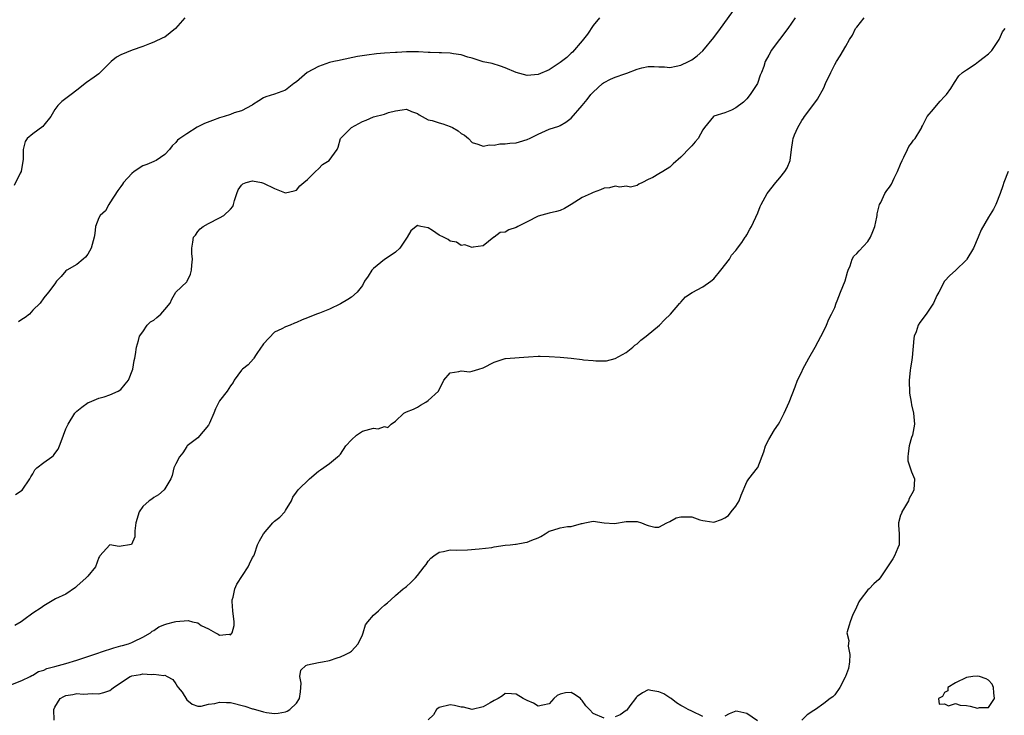
# Model space of a CAD drawing. Units: inches. Extents: x 2526000 to 2529000, y 1557000 to 1560000.
# Drawn here: x 2526137 to 2526316, y 1557138 to 1557265 of the extents above; entities that cross this region are included whole.
import ezdxf

# ---------------------------------------------------------------- set-up
doc = ezdxf.new("R2010")
doc.units = ezdxf.units.IN
doc.header["$MEASUREMENT"] = 0
doc.layers.add('LD25261557_2ft', color=161, linetype='Continuous')

msp = doc.modelspace()

# ---------------------------------------------------------------- linework, layer by layer
at = {"layer": 'LD25261557_2ft'}
for points, elevation in [([(2526135.85, 1557178.15), (2526137.03, 1557178.97), (2526138.45, 1557181), (2526138.64, 1557181.36), (2526139, 1557181.96), (2526139.36, 1557182.64), (2526139.74, 1557183), (2526141, 1557184.02), (2526142.44, 1557185), (2526142.76, 1557185.24), (2526143, 1557185.65), (2526143.59, 1557186.41), (2526143.84, 1557187), (2526144.3, 1557188.3), (2526144.56, 1557189), (2526145, 1557190.1), (2526145.29, 1557190.71), (2526145.44, 1557191), (2526146.65, 1557193), (2526147, 1557193.34), (2526147.9, 1557194.1), (2526149.09, 1557194.91), (2526149.28, 1557195), (2526151, 1557195.68), (2526151.96, 1557195.96), (2526153, 1557196.3), (2526154.53, 1557197), (2526155, 1557197.3), (2526155.77, 1557198.23), (2526156.43, 1557199), (2526157.21, 1557201), (2526157.41, 1557202.59), (2526157.54, 1557203), (2526157.65, 1557203.65), (2526157.84, 1557205), (2526158.23, 1557206.23), (2526158.42, 1557207), (2526159, 1557207.78), (2526159.81, 1557209), (2526160.41, 1557209.59), (2526161, 1557209.93), (2526161.57, 1557210.43), (2526162.27, 1557211), (2526163, 1557211.87), (2526164, 1557213), (2526164.29, 1557213.71), (2526165.02, 1557215), (2526167, 1557216.92), (2526167.06, 1557217), (2526167.72, 1557218.28), (2526167.9, 1557219), (2526167.95, 1557219.95), (2526168.04, 1557221), (2526167.93, 1557222.07), (2526167.94, 1557223), (2526168.14, 1557224.14), (2526168.24, 1557225), (2526168.58, 1557225.42), (2526169, 1557226.04), (2526169.48, 1557226.52), (2526170, 1557227), (2526171, 1557227.54), (2526173, 1557228.55), (2526173.75, 1557229), (2526175, 1557230.13), (2526175.41, 1557230.59), (2526175.54, 1557231), (2526175.7, 1557231.7), (2526176.14, 1557233), (2526176.38, 1557233.62), (2526177, 1557234.51), (2526177.25, 1557234.75), (2526177.86, 1557235), (2526179, 1557235.3), (2526180.6, 1557235), (2526181, 1557234.89), (2526183, 1557233.87), (2526184.82, 1557233.18), (2526185, 1557233.13), (2526186.55, 1557233.45), (2526187, 1557233.6), (2526187.63, 1557234.37), (2526188.32, 1557235), (2526189, 1557235.55), (2526190.43, 1557237), (2526191, 1557237.48), (2526191.75, 1557238.25), (2526192.93, 1557239), (2526194.41, 1557241), (2526194.58, 1557241.42), (2526195.03, 1557243), (2526196.99, 1557245), (2526199, 1557246.07), (2526199.69, 1557246.31), (2526201, 1557246.95), (2526203, 1557247.44), (2526203.72, 1557247.72), (2526205, 1557248.03), (2526206.24, 1557248.24), (2526207, 1557248.31), (2526207.92, 1557247.92), (2526209, 1557247.54), (2526209.32, 1557247.32), (2526211, 1557246.42), (2526211.7, 1557246.3), (2526213, 1557245.84), (2526213.65, 1557245.65), (2526215, 1557245.19), (2526215.39, 1557245), (2526216.42, 1557244.42), (2526217, 1557243.91), (2526217.59, 1557243.59), (2526218.29, 1557243), (2526219, 1557242.26), (2526220.01, 1557241.99), (2526221, 1557241.63), (2526222.16, 1557241.84), (2526223, 1557241.8), (2526224, 1557242), (2526225, 1557242), (2526225.87, 1557242.13), (2526227, 1557242.23), (2526227.62, 1557242.38), (2526229, 1557242.81), (2526229.14, 1557242.86), (2526229.44, 1557243), (2526231, 1557243.79), (2526233, 1557244.68), (2526234.75, 1557245.25), (2526235, 1557245.35), (2526236.01, 1557245.99), (2526237, 1557246.68), (2526239, 1557249.01), (2526239.91, 1557250.09), (2526240.57, 1557251), (2526241, 1557251.43), (2526242.7, 1557253), (2526242.87, 1557253.13), (2526243, 1557253.21), (2526244.2, 1557253.8), (2526245, 1557254.16), (2526246.79, 1557254.79), (2526247.13, 1557254.87), (2526249, 1557255.63), (2526249.87, 1557255.87), (2526251, 1557256.1), (2526252.13, 1557256.13), (2526253, 1557256.04), (2526254.03, 1557256.03), (2526255, 1557255.91), (2526256.14, 1557256.14), (2526257, 1557256.34), (2526258.38, 1557257), (2526259, 1557257.32), (2526259.94, 1557258.06), (2526261, 1557258.98), (2526263, 1557261.4), (2526264.2, 1557263), (2526267.07, 1557267)], 7000), ([(2526135, 1557143.53), (2526137, 1557144.31), (2526138.52, 1557145), (2526138.82, 1557145.18), (2526139, 1557145.25), (2526140.04, 1557145.96), (2526141, 1557146.18), (2526141.54, 1557146.46), (2526143, 1557146.82), (2526143.64, 1557147), (2526145, 1557147.42), (2526147, 1557148.01), (2526150.11, 1557149), (2526152.24, 1557149.76), (2526153, 1557149.99), (2526153.74, 1557150.26), (2526155, 1557150.58), (2526155.31, 1557150.69), (2526156.43, 1557151), (2526157, 1557151.22), (2526157.4, 1557151.4), (2526159, 1557152.19), (2526160.4, 1557153), (2526160.74, 1557153.26), (2526161, 1557153.38), (2526161.92, 1557154.08), (2526163, 1557154.47), (2526163.37, 1557154.63), (2526164.81, 1557155), (2526165, 1557155.06), (2526167.24, 1557155.24), (2526168.06, 1557155), (2526169, 1557154.78), (2526169.66, 1557154.34), (2526171, 1557153.69), (2526172.23, 1557153), (2526172.74, 1557152.74), (2526173, 1557152.52), (2526174.71, 1557152.71), (2526175, 1557152.64), (2526175.31, 1557153), (2526175.66, 1557154.34), (2526175.65, 1557155), (2526175.41, 1557157), (2526175.29, 1557158.71), (2526175.3, 1557159), (2526175.44, 1557159.44), (2526175.77, 1557161), (2526176.16, 1557161.84), (2526178.21, 1557165), (2526178.45, 1557165.55), (2526179, 1557166.67), (2526179.2, 1557167), (2526179.32, 1557167.32), (2526179.87, 1557169), (2526180.25, 1557169.75), (2526180.97, 1557171), (2526182.7, 1557173), (2526183, 1557173.3), (2526183.95, 1557174.05), (2526184.86, 1557175), (2526185, 1557175.26), (2526186.09, 1557177), (2526186.34, 1557177.66), (2526187, 1557178.58), (2526187.27, 1557179), (2526189.35, 1557181), (2526191, 1557182.44), (2526191.35, 1557182.65), (2526193, 1557183.83), (2526194.44, 1557185), (2526194.74, 1557185.26), (2526195, 1557185.52), (2526195.97, 1557187), (2526197, 1557188.14), (2526197.93, 1557189), (2526199, 1557189.68), (2526201, 1557190.24), (2526201.85, 1557190.15), (2526203, 1557190.53), (2526203.61, 1557190.39), (2526204.22, 1557191), (2526205, 1557191.53), (2526206.56, 1557193), (2526207, 1557193.25), (2526208.28, 1557193.72), (2526209, 1557194.07), (2526209.56, 1557194.44), (2526210.52, 1557195), (2526211, 1557195.31), (2526212.86, 1557197), (2526213.8, 1557199), (2526215, 1557200.3), (2526216.55, 1557200.55), (2526217, 1557200.7), (2526218.53, 1557200.53), (2526219, 1557200.6), (2526220.21, 1557201), (2526221, 1557201.23), (2526223, 1557202.29), (2526223.53, 1557202.47), (2526225, 1557202.93), (2526225.06, 1557202.94), (2526229.24, 1557203.24), (2526231, 1557203.35), (2526231.35, 1557203.35), (2526233, 1557203.3), (2526235, 1557203.15), (2526237, 1557202.98), (2526239, 1557202.78), (2526239.28, 1557202.72), (2526241, 1557202.56), (2526241.52, 1557202.48), (2526243, 1557202.5), (2526243.47, 1557202.53), (2526245.04, 1557202.96), (2526247, 1557204.03), (2526248.21, 1557205), (2526248.62, 1557205.38), (2526249, 1557205.59), (2526249.7, 1557206.3), (2526250.65, 1557207), (2526253.1, 1557209), (2526254.03, 1557209.97), (2526255.08, 1557211), (2526256.82, 1557213), (2526256.9, 1557213.1), (2526257, 1557213.2), (2526257.83, 1557214.17), (2526259.03, 1557214.97), (2526261, 1557215.96), (2526262.46, 1557217), (2526263, 1557217.46), (2526264.27, 1557219), (2526265.81, 1557221), (2526266.22, 1557221.78), (2526267, 1557222.63), (2526267.15, 1557222.85), (2526267.28, 1557223), (2526268.07, 1557224.07), (2526268.72, 1557225), (2526268.82, 1557225.18), (2526269, 1557225.44), (2526269.53, 1557226.47), (2526269.84, 1557227), (2526271, 1557229.49), (2526271.4, 1557230.6), (2526271.58, 1557231), (2526272.71, 1557233), (2526274.28, 1557235), (2526275, 1557235.84), (2526275.91, 1557237), (2526276.33, 1557237.67), (2526276.87, 1557239), (2526277.1, 1557241), (2526277.39, 1557242.61), (2526277.41, 1557243), (2526277.66, 1557243.66), (2526278.26, 1557245), (2526279, 1557246.29), (2526279.3, 1557246.7), (2526279.48, 1557247), (2526281, 1557249), (2526281.84, 1557250.16), (2526283, 1557252.24), (2526283.34, 1557253), (2526284.27, 1557255), (2526285, 1557256.45), (2526285.33, 1557257), (2526285.97, 1557258.03), (2526287, 1557259.8), (2526287.67, 1557261), (2526288.21, 1557261.79), (2526288.79, 1557263), (2526289, 1557263.28), (2526290.34, 1557265)], 7004), ([(2526166.69, 1557265), (2526164.96, 1557263), (2526163, 1557261.47), (2526162.67, 1557261.33), (2526161, 1557260.51), (2526160.25, 1557260.25), (2526159, 1557259.74), (2526157.08, 1557259.08), (2526155, 1557258.23), (2526154.2, 1557257.8), (2526153.25, 1557257), (2526151.13, 1557254.87), (2526151, 1557254.76), (2526150.15, 1557254.15), (2526148.78, 1557253.22), (2526147, 1557251.79), (2526145.99, 1557251), (2526145, 1557250.27), (2526144.24, 1557249.76), (2526143.53, 1557249), (2526143, 1557248.27), (2526142.28, 1557247), (2526141, 1557245.44), (2526140.79, 1557245.21), (2526139, 1557243.86), (2526137.97, 1557243), (2526137.57, 1557242.43), (2526137.2, 1557241), (2526137.21, 1557239.21), (2526136.84, 1557237), (2526136.66, 1557236.66), (2526135.56, 1557234.44)], 6996), ([(2526277.8, 1557265), (2526276.46, 1557263), (2526273.45, 1557259), (2526273.28, 1557258.72), (2526273, 1557258.17), (2526272.33, 1557257), (2526272.09, 1557256.09), (2526271.67, 1557255), (2526271.44, 1557254.56), (2526270.91, 1557253), (2526269.62, 1557251), (2526269, 1557250.22), (2526268.36, 1557249.64), (2526267, 1557248.56), (2526266.18, 1557248.18), (2526265, 1557247.68), (2526263, 1557247.05), (2526262.93, 1557247), (2526261.29, 1557245), (2526261, 1557244.59), (2526260.12, 1557243), (2526259.61, 1557242.39), (2526259, 1557241.68), (2526258.65, 1557241.35), (2526257, 1557239.59), (2526255.61, 1557238.39), (2526255, 1557237.75), (2526253.71, 1557237), (2526253, 1557236.54), (2526251.89, 1557235.89), (2526251, 1557235.51), (2526250, 1557235), (2526249.32, 1557234.68), (2526249, 1557234.43), (2526247.84, 1557234.16), (2526247, 1557234.31), (2526245.88, 1557234.12), (2526245, 1557234.32), (2526244, 1557234), (2526243, 1557233.93), (2526242.35, 1557233.65), (2526241, 1557233.18), (2526240.65, 1557233), (2526239, 1557232.24), (2526237, 1557230.95), (2526235.77, 1557230.23), (2526235, 1557229.9), (2526234.32, 1557229.68), (2526233, 1557229.41), (2526231, 1557228.84), (2526229, 1557227.83), (2526227.32, 1557227), (2526227, 1557226.79), (2526225.64, 1557226.36), (2526225, 1557225.94), (2526224.1, 1557225.9), (2526223, 1557225.05), (2526222.95, 1557225.05), (2526221, 1557223.43), (2526219.19, 1557223.19), (2526219, 1557223.12), (2526217.63, 1557223.63), (2526217, 1557223.52), (2526216.12, 1557224.12), (2526215, 1557224.31), (2526214.59, 1557224.59), (2526213.76, 1557225), (2526213, 1557225.4), (2526211.77, 1557226.23), (2526211, 1557226.7), (2526209.62, 1557227), (2526209.12, 1557227.12), (2526209, 1557227.18), (2526208.77, 1557227), (2526207.83, 1557226.17), (2526207.16, 1557225), (2526205.8, 1557223), (2526205, 1557222.31), (2526204.24, 1557221.76), (2526203, 1557220.99), (2526201, 1557219.3), (2526200.72, 1557219), (2526200.06, 1557217.94), (2526199.38, 1557217), (2526199, 1557216.25), (2526198.07, 1557215), (2526197, 1557214.11), (2526196.35, 1557213.65), (2526195, 1557212.88), (2526193, 1557211.9), (2526191.21, 1557211.21), (2526190.61, 1557211), (2526189, 1557210.35), (2526188.01, 1557209.99), (2526187, 1557209.49), (2526186.62, 1557209.38), (2526185.83, 1557209), (2526185, 1557208.67), (2526184.31, 1557208.31), (2526183, 1557207.71), (2526181, 1557205.63), (2526180.73, 1557205.27), (2526180.58, 1557205), (2526179.67, 1557203.67), (2526179.23, 1557203), (2526179.15, 1557202.85), (2526178.2, 1557201.8), (2526177.15, 1557201), (2526177, 1557200.83), (2526175.67, 1557199), (2526175.46, 1557198.54), (2526175, 1557197.98), (2526174.37, 1557197), (2526173, 1557195.24), (2526172.86, 1557195), (2526172.24, 1557193.76), (2526171.97, 1557193), (2526171.18, 1557191.18), (2526171, 1557190.82), (2526169, 1557188.48), (2526167.08, 1557187), (2526167, 1557186.92), (2526166.27, 1557185.73), (2526165.71, 1557185), (2526165, 1557183.76), (2526164.64, 1557183), (2526164.36, 1557181.64), (2526164.11, 1557181), (2526163, 1557179.18), (2526162.88, 1557179), (2526161.88, 1557178.12), (2526161, 1557177.62), (2526160.66, 1557177.34), (2526160.18, 1557177), (2526159, 1557176), (2526158.36, 1557175), (2526157.76, 1557173), (2526157.54, 1557171.54), (2526157.57, 1557170.43), (2526156.96, 1557169.04), (2526154.7, 1557168.7), (2526153, 1557169), (2526151.17, 1557167), (2526151.1, 1557166.9), (2526151, 1557166.68), (2526150.38, 1557165), (2526149, 1557163.32), (2526148.69, 1557163), (2526147, 1557161.47), (2526146.74, 1557161.26), (2526145, 1557160.04), (2526143.14, 1557159.14), (2526141, 1557157.91), (2526140.49, 1557157.51), (2526139, 1557156.53), (2526137.34, 1557155.34), (2526136.89, 1557155), (2526135.7, 1557154.3)], 7002), ([(2526242.14, 1557265), (2526241, 1557263.55), (2526240, 1557262), (2526239, 1557260.78), (2526237.26, 1557258.74), (2526237, 1557258.52), (2526236.24, 1557257.76), (2526235.22, 1557257), (2526235, 1557256.81), (2526233, 1557255.49), (2526231, 1557254.65), (2526229, 1557254.47), (2526227, 1557254.99), (2526225, 1557255.85), (2526224.16, 1557256.16), (2526222.64, 1557256.64), (2526221, 1557256.98), (2526219, 1557257.6), (2526218.21, 1557257.8), (2526217, 1557258.21), (2526215.59, 1557258.41), (2526215, 1557258.52), (2526213.41, 1557258.59), (2526213, 1557258.58), (2526211.32, 1557258.68), (2526211, 1557258.65), (2526209.22, 1557258.78), (2526207, 1557258.77), (2526205.33, 1557258.67), (2526205, 1557258.67), (2526203, 1557258.54), (2526201.59, 1557258.41), (2526199.81, 1557258.19), (2526198.1, 1557257.9), (2526195, 1557257.26), (2526194.79, 1557257.21), (2526193.77, 1557257), (2526193, 1557256.82), (2526191, 1557256.13), (2526188.95, 1557255), (2526187, 1557253.32), (2526186.51, 1557253), (2526185, 1557251.79), (2526183, 1557251.06), (2526181.41, 1557250.59), (2526181, 1557250.4), (2526180.15, 1557249.85), (2526179, 1557249.14), (2526178.93, 1557249.07), (2526177, 1557248.06), (2526175.67, 1557247.67), (2526175, 1557247.39), (2526173.83, 1557247), (2526173, 1557246.75), (2526171.7, 1557246.3), (2526170.27, 1557245.73), (2526168.93, 1557245.07), (2526167, 1557243.86), (2526165.74, 1557243), (2526165.33, 1557242.67), (2526165, 1557242.27), (2526164.36, 1557241.64), (2526163.86, 1557241), (2526163, 1557240.08), (2526161.43, 1557239), (2526161.16, 1557238.84), (2526161, 1557238.82), (2526159.75, 1557238.25), (2526159, 1557238.02), (2526157.44, 1557237), (2526157, 1557236.6), (2526155.51, 1557235), (2526155.33, 1557234.67), (2526155, 1557234.26), (2526154.48, 1557233.52), (2526153, 1557231.29), (2526152.83, 1557231), (2526152.19, 1557229.81), (2526151.26, 1557229), (2526151, 1557228.56), (2526150.42, 1557227), (2526150.29, 1557225.71), (2526150.17, 1557225), (2526149.58, 1557223), (2526149, 1557221.91), (2526148.6, 1557221.4), (2526148.16, 1557221), (2526147, 1557220.05), (2526145.17, 1557219), (2526145, 1557218.87), (2526144.16, 1557217.84), (2526143.28, 1557217), (2526143, 1557216.51), (2526141.82, 1557215), (2526141, 1557214), (2526140.31, 1557213), (2526139, 1557211.73), (2526138.39, 1557211), (2526137.58, 1557210.42), (2526137, 1557210.06), (2526136.37, 1557209.63)], 6998), ([(2526142.9, 1557137.1), (2526142.81, 1557139), (2526143, 1557139.45), (2526143.96, 1557141), (2526144.61, 1557141.39), (2526145, 1557141.58), (2526146.24, 1557141.76), (2526147, 1557141.92), (2526148.17, 1557141.83), (2526149, 1557141.87), (2526149.93, 1557141.93), (2526151, 1557141.87), (2526151.92, 1557142.08), (2526153, 1557142.48), (2526153.31, 1557142.69), (2526153.68, 1557143), (2526156.7, 1557145), (2526156.9, 1557145.1), (2526157, 1557145.14), (2526158.61, 1557145.39), (2526159, 1557145.5), (2526160.62, 1557145.38), (2526161, 1557145.47), (2526162.82, 1557145.18), (2526163, 1557145.27), (2526163.42, 1557145), (2526164.5, 1557144.5), (2526165, 1557143.7), (2526165.29, 1557143.29), (2526165.42, 1557143), (2526166.16, 1557142.16), (2526167, 1557140.79), (2526167.99, 1557139.99), (2526169, 1557139.59), (2526169.61, 1557139.61), (2526171, 1557140), (2526172.12, 1557140.12), (2526173, 1557140.37), (2526174.26, 1557140.26), (2526175, 1557140.27), (2526177.6, 1557139.6), (2526179, 1557139.13), (2526179.11, 1557139.11), (2526181, 1557138.58), (2526181.53, 1557138.47), (2526183, 1557138.31), (2526183.68, 1557138.32), (2526185, 1557138.59), (2526185.3, 1557138.7), (2526185.76, 1557139), (2526187, 1557140.15), (2526187.56, 1557141), (2526187.75, 1557142.25), (2526187.77, 1557143), (2526187.83, 1557143.83), (2526187.62, 1557145), (2526187.81, 1557146.19), (2526188.7, 1557147), (2526189, 1557147.16), (2526191, 1557147.55), (2526191.71, 1557147.71), (2526193, 1557147.94), (2526194.43, 1557148.43), (2526195, 1557148.58), (2526195.94, 1557149), (2526196.62, 1557149.38), (2526197, 1557149.64), (2526198.25, 1557151), (2526199, 1557152.64), (2526199.14, 1557153), (2526199.57, 1557154.43), (2526199.98, 1557155), (2526201, 1557156.22), (2526201.94, 1557157), (2526202.49, 1557157.51), (2526203, 1557158.04), (2526203.58, 1557158.42), (2526204.16, 1557159), (2526205, 1557159.77), (2526206.44, 1557161), (2526206.78, 1557161.22), (2526207, 1557161.39), (2526207.84, 1557162.16), (2526208.64, 1557163), (2526209, 1557163.41), (2526210.23, 1557165), (2526210.58, 1557165.42), (2526211, 1557166.05), (2526211.45, 1557166.55), (2526211.98, 1557167), (2526213, 1557167.67), (2526213.78, 1557167.78), (2526215, 1557168.06), (2526216.05, 1557168.05), (2526218.12, 1557168.12), (2526220.25, 1557168.25), (2526222.54, 1557168.54), (2526223, 1557168.65), (2526225, 1557168.92), (2526225.88, 1557169), (2526226.85, 1557169.15), (2526227, 1557169.15), (2526228.57, 1557169.43), (2526229, 1557169.48), (2526229.83, 1557169.83), (2526231, 1557170.28), (2526231.5, 1557170.5), (2526232.29, 1557171), (2526233, 1557171.46), (2526233.7, 1557171.7), (2526235, 1557172.11), (2526236.36, 1557172.36), (2526237, 1557172.33), (2526238.89, 1557172.89), (2526239, 1557172.89), (2526239.51, 1557173), (2526241, 1557173.33), (2526243, 1557173), (2526244.9, 1557172.9), (2526247, 1557173.23), (2526249, 1557173.24), (2526249.81, 1557173), (2526250.67, 1557172.67), (2526251, 1557172.5), (2526252.24, 1557172.24), (2526253, 1557172.23), (2526254.43, 1557173), (2526255, 1557173.23), (2526256.11, 1557173.89), (2526257, 1557174.09), (2526257.9, 1557174.1), (2526259, 1557174.08), (2526260.42, 1557173.58), (2526261, 1557173.43), (2526261.39, 1557173.39), (2526263, 1557173.11), (2526264.4, 1557173.6), (2526265, 1557173.91), (2526265.66, 1557174.34), (2526266.15, 1557175), (2526267, 1557176.02), (2526267.61, 1557177), (2526267.97, 1557178.03), (2526269, 1557180.46), (2526269.37, 1557181), (2526270.93, 1557183), (2526271, 1557183.11), (2526272.06, 1557185.93), (2526272.39, 1557187), (2526273, 1557188.21), (2526274.06, 1557189.94), (2526274.79, 1557191), (2526275, 1557191.43), (2526275.82, 1557193), (2526276.69, 1557195), (2526277.8, 1557197.8), (2526278.23, 1557199), (2526279, 1557200.49), (2526279.22, 1557201), (2526280.3, 1557203), (2526281.46, 1557205), (2526283, 1557207.95), (2526283.49, 1557209), (2526283.9, 1557210.1), (2526284.42, 1557211), (2526285, 1557212.21), (2526285.27, 1557213), (2526285.46, 1557213.46), (2526286.03, 1557215), (2526286.9, 1557217.1), (2526287.34, 1557218.66), (2526287.47, 1557219), (2526287.83, 1557219.83), (2526288.19, 1557221), (2526288.45, 1557221.55), (2526289, 1557222.04), (2526289.45, 1557222.55), (2526291, 1557224.22), (2526291.49, 1557225), (2526291.95, 1557226.05), (2526292.28, 1557227), (2526292.67, 1557228.67), (2526292.7, 1557229), (2526292.7, 1557229.3), (2526293.15, 1557231), (2526293.37, 1557231.37), (2526294.14, 1557233), (2526294.48, 1557233.52), (2526295, 1557234.15), (2526295.32, 1557234.68), (2526295.8, 1557235.8), (2526296.4, 1557237), (2526297, 1557238.3), (2526297.26, 1557239), (2526297.59, 1557239.59), (2526298.26, 1557241), (2526298.47, 1557241.53), (2526299, 1557242.13), (2526299.33, 1557242.67), (2526299.64, 1557243), (2526300.69, 1557244.69), (2526300.84, 1557245), (2526300.88, 1557245.12), (2526301, 1557245.29), (2526301.8, 1557247), (2526303, 1557248.33), (2526303.52, 1557249), (2526304.2, 1557249.8), (2526305, 1557250.65), (2526305.35, 1557251), (2526306.11, 1557252.11), (2526306.81, 1557253.19), (2526307.62, 1557254.38), (2526308.26, 1557255), (2526309, 1557255.52), (2526310.54, 1557256.54), (2526311.2, 1557257), (2526312.22, 1557257.78), (2526313, 1557258.4), (2526313.59, 1557259), (2526314.91, 1557261), (2526314.93, 1557261.07), (2526315, 1557261.17), (2526315.55, 1557262.45), (2526316.04, 1557263)], 7006), ([(2526316.59, 1557237), (2526315.76, 1557235), (2526315.62, 1557234.38), (2526315.15, 1557233), (2526314.33, 1557231), (2526313.9, 1557230.1), (2526313, 1557228.66), (2526311.66, 1557226.34), (2526311.13, 1557225), (2526310.25, 1557223), (2526309.08, 1557221), (2526309, 1557220.89), (2526307, 1557218.96), (2526305.93, 1557218.07), (2526304.99, 1557217.01), (2526303.96, 1557215), (2526303.61, 1557214.39), (2526302.99, 1557213), (2526301.63, 1557211), (2526300.51, 1557209.49), (2526300.21, 1557209), (2526299.8, 1557207.8), (2526299.48, 1557207), (2526299.4, 1557206.6), (2526299.12, 1557203.12), (2526299, 1557202.28), (2526298.79, 1557201.21), (2526298.76, 1557200.76), (2526298.58, 1557199), (2526298.63, 1557196.63), (2526298.9, 1557195), (2526299, 1557194.52), (2526299.36, 1557193), (2526299.54, 1557191), (2526299.15, 1557189), (2526299, 1557188.57), (2526298.54, 1557187), (2526298.39, 1557185.61), (2526298.29, 1557185), (2526298.29, 1557184.29), (2526298.73, 1557183), (2526299, 1557182.27), (2526299.53, 1557181), (2526299.4, 1557179), (2526299.29, 1557178.71), (2526298.58, 1557177.42), (2526298.42, 1557177), (2526297.5, 1557175.5), (2526297.23, 1557175), (2526297.2, 1557174.8), (2526297, 1557174.38), (2526296.59, 1557173), (2526296.58, 1557172.58), (2526296.73, 1557171), (2526296.76, 1557169.24), (2526296.73, 1557169), (2526296.48, 1557168.48), (2526295.88, 1557167), (2526295.56, 1557166.44), (2526295, 1557165.54), (2526294.59, 1557165), (2526293.27, 1557163), (2526293, 1557162.66), (2526292.09, 1557161.91), (2526291.26, 1557161), (2526291, 1557160.79), (2526289.6, 1557159), (2526289.36, 1557158.64), (2526288.78, 1557157.22), (2526288.31, 1557156.31), (2526287.8, 1557155), (2526287.64, 1557154.36), (2526287.21, 1557153), (2526287.55, 1557151.55), (2526287.45, 1557150.55), (2526287.76, 1557149), (2526287.69, 1557147.69), (2526287.52, 1557146.48), (2526286.98, 1557145.02), (2526286.91, 1557144.91), (2526285.94, 1557143), (2526285, 1557141.69), (2526284.67, 1557141.33), (2526284.17, 1557141), (2526283, 1557140.1), (2526281.5, 1557139), (2526281.18, 1557138.82), (2526279.98, 1557138.02), (2526279, 1557137.08)], 7008), ([(2526243, 1557137.42), (2526241, 1557138.31), (2526240.32, 1557139), (2526239.68, 1557139.68), (2526239, 1557140.68), (2526238.84, 1557140.84), (2526238.71, 1557141), (2526237.71, 1557141.71), (2526237, 1557142.11), (2526235.97, 1557142.03), (2526235, 1557141.78), (2526234.43, 1557141.57), (2526233.85, 1557141), (2526233, 1557140.06), (2526231.82, 1557139.82), (2526231, 1557139.59), (2526230.14, 1557140.14), (2526229, 1557140.64), (2526228.26, 1557141), (2526227, 1557141.81), (2526226.13, 1557141.87), (2526225, 1557141.9), (2526224.52, 1557141.48), (2526223.71, 1557141), (2526223, 1557140.65), (2526222.25, 1557140.25), (2526221, 1557139.48), (2526219, 1557139.02), (2526217.43, 1557139.44), (2526217, 1557139.46), (2526215.76, 1557139.76), (2526215, 1557139.84), (2526213, 1557139.35), (2526212.49, 1557139), (2526211.96, 1557138.04), (2526211, 1557137.16)], 7008), ([(2526261, 1557137.71), (2526259, 1557138.69), (2526258.33, 1557139), (2526257.49, 1557139.49), (2526257, 1557139.72), (2526256.2, 1557140.2), (2526255.2, 1557141), (2526255, 1557141.12), (2526253.88, 1557141.88), (2526253, 1557142.26), (2526251.52, 1557142.48), (2526251, 1557142.58), (2526249.97, 1557142.03), (2526249, 1557141.36), (2526248.83, 1557141.17), (2526248.72, 1557141), (2526247.67, 1557139.67), (2526247.13, 1557138.87), (2526247, 1557138.81), (2526245.95, 1557138.05), (2526245, 1557137.65)], 7008), ([(2526270.95, 1557136.95), (2526269, 1557138.3), (2526267.33, 1557138.67), (2526267, 1557138.71), (2526265.8, 1557138.2), (2526265, 1557137.8)], 7008)]:
    msp.add_lwpolyline(points, dxfattribs=dict(at, elevation=elevation))
at = {"layer": 'LD25261557_2ft', "elevation": 7010}
msp.add_lwpolyline([(2526304, 1557140), (2526305, 1557140.02), (2526305.71, 1557139.71), (2526307, 1557140.08), (2526307.82, 1557139.82), (2526309, 1557139.77), (2526309.64, 1557139.64), (2526311, 1557139.24), (2526311.35, 1557139.35), (2526313, 1557139.4), (2526314.06, 1557141), (2526313.96, 1557142.04), (2526313.89, 1557143), (2526313.64, 1557143.64), (2526313, 1557144.36), (2526312.6, 1557144.6), (2526311.38, 1557145), (2526311, 1557145.09), (2526310.17, 1557145), (2526309, 1557144.83), (2526307, 1557143.87), (2526305.59, 1557143), (2526305.6, 1557142.4), (2526305, 1557142.1), (2526304.63, 1557141.37), (2526303.89, 1557141)], close=True, dxfattribs=at)

doc.saveas('drawing.dxf')
